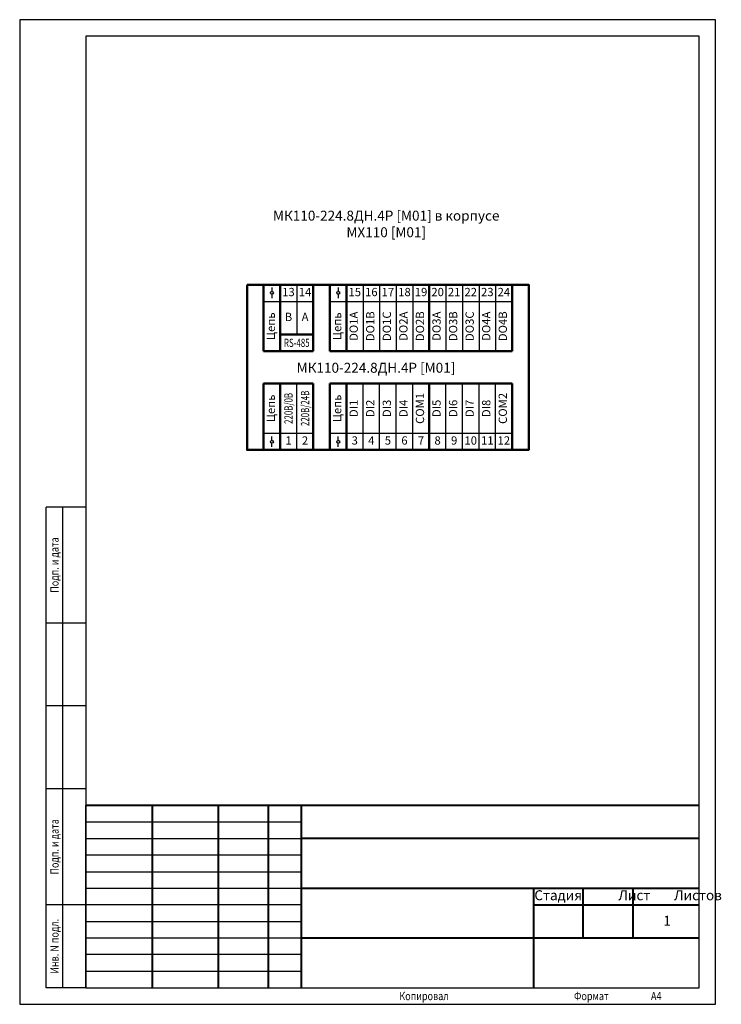
# Model space of a CAD drawing. Units: millimetres. Extents: x 290 to 501, y 0 to 297.
import ezdxf
from ezdxf.enums import TextEntityAlignment as Align

# ---------------------------------------------------------------- set-up
doc = ezdxf.new("R2010")
doc.units = ezdxf.units.MM
doc.layers.add('Текст', color=7, linetype='Continuous')
doc.styles.add('gost2304', font='Gost.shx', dxfattribs={"width": 0.8, "oblique": 15, "height": 2.5})
doc.styles.add('Romans8', font='Gost.shx', dxfattribs={"width": 0.8, "oblique": 15, "height": 3})
doc.styles.add('ГОСТ 2.304', font='Gost.shx', dxfattribs={"width": 0.8, "oblique": 15})

msp = doc.modelspace()

# ---------------------------------------------------------------- linework, layer by layer
for p, q in [((309.69, 292), (309.69, 172)), ((309.69, 292), (309.69, 278)), ((379.69, 292), (309.69, 292)), ((297.69, 5), (297.69, 150)), ((309.69, 150), (297.69, 150)), ((302.69, 5), (302.69, 150)), ((309.69, 115), (297.69, 115)), ((309.69, 90), (297.69, 90)), ((309.69, 65), (297.69, 65)), ((309.69, 5), (309.69, 60)), ((309.69, 60), (309.69, 5)), ((494.69, 5), (494.69, 60)), ((309.69, 55), (374.69, 55)), ((309.69, 50), (374.69, 50)), ((374.69, 45), (309.69, 45)), ((374.69, 45), (309.69, 45)), ((309.69, 40), (374.69, 40)), ((309.69, 40), (374.69, 40)), ((309.69, 35), (374.69, 35)), ((309.69, 35), (374.69, 35)), ((309.69, 30), (297.69, 30)), ((374.69, 30), (309.69, 30)), ((374.69, 30), (309.69, 30)), ((309.69, 25), (374.69, 25)), ((309.69, 25), (374.69, 25)), ((374.69, 20), (309.69, 20)), ((374.69, 20), (309.69, 20)), ((374.69, 15), (309.69, 15)), ((374.69, 15), (309.69, 15)), ((309.69, 10), (374.69, 10)), ((309.69, 10), (374.69, 10)), ((309.69, 5), (297.69, 5)), ((309.69, 5), (494.69, 5))]:
    msp.add_line(p, q)
at = {"ltscale": 50}
for p, q in [((363.3, 217.03), (368.3, 217.03)), ((363.3, 217.03), (368.3, 217.03)), ((368.3, 217.03), (373.3, 217.03)), ((368.3, 217.03), (368.3, 212.03)), ((373.3, 217.03), (373.3, 212.03)), ((373.3, 217.03), (373.3, 212.03)), ((373.3, 217.03), (378.3, 217.03)), ((383.3, 217.03), (388.3, 217.03)), ((388.3, 217.03), (393.3, 217.03)), ((388.3, 217.03), (388.3, 212.03)), ((393.3, 217.03), (393.3, 212.03)), ((393.3, 217.03), (393.3, 212.03)), ((393.3, 217.03), (398.3, 217.03)), ((398.3, 217.03), (398.3, 212.03)), ((398.3, 217.03), (398.3, 212.03)), ((398.3, 217.03), (403.3, 217.03)), ((403.3, 217.03), (403.3, 212.03)), ((403.3, 217.03), (403.3, 212.03)), ((403.3, 217.03), (408.3, 217.03)), ((408.3, 217.03), (408.3, 212.03)), ((408.3, 217.03), (408.3, 212.03)), ((408.3, 217.03), (413.3, 217.03)), ((413.3, 217.03), (413.3, 212.03)), ((413.3, 217.03), (418.3, 217.03)), ((418.3, 217.03), (418.3, 212.03)), ((418.3, 217.03), (418.3, 212.03)), ((418.3, 217.03), (423.3, 217.03)), ((423.3, 217.03), (423.3, 212.03)), ((423.3, 217.03), (423.3, 212.03)), ((423.3, 217.03), (428.3, 217.03)), ((428.3, 217.03), (428.3, 212.03)), ((428.3, 217.03), (428.3, 212.03)), ((428.3, 217.03), (433.3, 217.03)), ((433.3, 217.03), (433.3, 212.03)), ((433.3, 217.03), (433.3, 212.03)), ((433.3, 217.03), (438.3, 217.03)), ((438.3, 217.03), (438.3, 212.03)), ((438.3, 217.03), (438.3, 212.03)), ((363.3, 212.03), (368.3, 212.03)), ((368.3, 212.03), (373.3, 212.03)), ((373.3, 212.03), (378.3, 212.03)), ((373.3, 212.03), (373.3, 202.03)), ((383.3, 212.03), (388.3, 212.03)), ((388.3, 212.03), (393.3, 212.03)), ((393.3, 212.03), (393.3, 197.03)), ((393.3, 212.03), (398.3, 212.03)), ((398.3, 212.03), (398.3, 197.03)), ((398.3, 212.03), (403.3, 212.03)), ((403.3, 212.03), (403.3, 197.03)), ((403.3, 212.03), (408.3, 212.03)), ((408.3, 212.03), (408.3, 197.03)), ((408.3, 212.03), (413.3, 212.03)), ((413.3, 212.03), (418.3, 212.03)), ((418.3, 212.03), (418.3, 197.03)), ((418.3, 212.03), (423.3, 212.03)), ((423.3, 212.03), (423.3, 197.03)), ((423.3, 212.03), (428.3, 212.03)), ((428.3, 212.03), (428.3, 197.03)), ((428.3, 212.03), (433.3, 212.03)), ((433.3, 212.03), (433.3, 197.03)), ((433.3, 212.03), (438.3, 212.03)), ((438.3, 212.03), (438.3, 197.03)), ((373.3, 172.25), (373.3, 187.25)), ((393.3, 172.25), (393.3, 187.25)), ((398.3, 172.25), (398.3, 187.25)), ((403.3, 172.25), (403.3, 187.25)), ((408.3, 172.25), (408.3, 187.25)), ((418.3, 172.25), (418.3, 187.25)), ((423.3, 172.25), (423.3, 187.25)), ((428.3, 172.25), (428.3, 187.25)), ((363.3, 172.25), (368.3, 172.25)), ((368.3, 167.25), (368.3, 172.25)), ((368.3, 172.25), (373.3, 172.25)), ((373.3, 167.25), (373.3, 172.25)), ((373.3, 167.25), (373.3, 172.25)), ((373.3, 172.25), (378.3, 172.25)), ((383.3, 172.25), (388.3, 172.25)), ((388.3, 167.25), (388.3, 172.25)), ((388.3, 172.25), (393.3, 172.25)), ((393.3, 167.25), (393.3, 172.25)), ((393.3, 167.25), (393.3, 172.25)), ((393.3, 172.25), (398.3, 172.25)), ((398.3, 167.25), (398.3, 172.25)), ((398.3, 167.25), (398.3, 172.25)), ((398.3, 172.25), (403.3, 172.25)), ((403.3, 167.25), (403.3, 172.25)), ((403.3, 167.25), (403.3, 172.25)), ((403.3, 172.25), (408.3, 172.25)), ((408.3, 167.25), (408.3, 172.25)), ((408.3, 167.25), (408.3, 172.25)), ((408.3, 172.25), (413.3, 172.25)), ((413.3, 167.25), (413.3, 172.25)), ((413.3, 172.25), (418.3, 172.25)), ((418.3, 167.25), (418.3, 172.25)), ((418.3, 167.25), (418.3, 172.25)), ((418.3, 172.25), (423.3, 172.25)), ((423.3, 167.25), (423.3, 172.25)), ((423.3, 167.25), (423.3, 172.25)), ((423.3, 172.25), (428.3, 172.25)), ((428.3, 167.25), (428.3, 172.25)), ((428.3, 167.25), (428.3, 172.25)), ((428.3, 172.25), (433.3, 172.25)), ((433.3, 167.25), (433.3, 172.25)), ((433.3, 167.25), (433.3, 172.25)), ((433.3, 172.25), (438.3, 172.25)), ((363.3, 167.25), (368.3, 167.25)), ((368.3, 167.25), (373.3, 167.25)), ((373.3, 167.25), (378.3, 167.25)), ((383.3, 167.25), (388.3, 167.25)), ((388.3, 167.25), (393.3, 167.25)), ((393.3, 167.25), (398.3, 167.25)), ((398.3, 167.25), (403.3, 167.25)), ((403.3, 167.25), (408.3, 167.25)), ((408.3, 167.25), (413.3, 167.25)), ((413.3, 167.25), (418.3, 167.25)), ((418.3, 167.25), (423.3, 167.25)), ((423.3, 167.25), (428.3, 167.25)), ((428.3, 167.25), (433.3, 167.25)), ((433.3, 167.25), (438.3, 167.25))]:
    msp.add_line(p, q, dxfattribs=at)
at = {"lineweight": 50, "ltscale": 50}
for p, q in [((363.3, 217.03), (363.3, 212.03)), ((368.3, 217.03), (368.3, 212.03)), ((378.3, 217.03), (378.3, 212.03)), ((383.3, 217.03), (383.3, 212.03)), ((388.3, 217.03), (388.3, 212.03)), ((413.3, 217.03), (413.3, 212.03)), ((363.3, 197.03), (363.3, 212.03)), ((368.3, 205.03), (368.3, 212.03)), ((378.3, 212.03), (378.3, 205.03)), ((383.3, 197.03), (383.3, 212.03)), ((388.3, 197.03), (388.3, 212.03)), ((413.3, 212.03), (413.3, 197.03)), ((368.3, 197.03), (368.3, 205.03)), ((378.3, 205.03), (378.3, 197.03)), ((363.3, 187.25), (363.3, 172.25)), ((368.3, 187.25), (368.3, 179.25)), ((378.3, 179.25), (378.3, 187.25)), ((383.3, 187.25), (383.3, 172.25)), ((388.3, 187.25), (388.3, 172.25)), ((413.3, 172.25), (413.3, 187.25)), ((368.3, 179.25), (368.3, 172.25)), ((378.3, 172.25), (378.3, 179.25)), ((363.3, 167.25), (363.3, 172.25)), ((368.3, 167.25), (368.3, 172.25)), ((378.3, 167.25), (378.3, 172.25)), ((383.3, 167.25), (383.3, 172.25)), ((388.3, 167.25), (388.3, 172.25)), ((413.3, 167.25), (413.3, 172.25))]:
    msp.add_line(p, q, dxfattribs=at)
at = {"ltscale": 100}
for p, q in [((373.3, 217.03), (368.3, 217.03)), ((368.3, 217.03), (373.3, 217.03)), ((378.3, 217.03), (373.3, 217.03)), ((373.3, 217.03), (378.3, 217.03)), ((388.3, 217.03), (383.3, 217.03)), ((393.3, 217.03), (388.3, 217.03)), ((398.3, 217.03), (393.3, 217.03)), ((403.3, 217.03), (398.3, 217.03)), ((408.3, 217.03), (403.3, 217.03)), ((413.3, 217.03), (408.3, 217.03)), ((418.3, 217.03), (413.3, 217.03)), ((423.3, 217.03), (418.3, 217.03)), ((428.3, 217.03), (423.3, 217.03)), ((428.3, 217.03), (423.3, 217.03)), ((433.3, 167.25), (433.3, 187.25)), ((438.3, 187.25), (438.3, 167.25))]:
    msp.add_line(p, q, dxfattribs=at)
at = {"lineweight": 50, "ltscale": 100}
for p, q in [((368.3, 197.03), (368.3, 217.03)), ((438.3, 217.03), (438.3, 197.03)), ((368.3, 202.03), (378.3, 202.03)), ((363.3, 197.03), (378.3, 197.03)), ((383.3, 197.03), (438.3, 197.03)), ((363.3, 187.25), (378.3, 187.25)), ((383.3, 187.25), (438.3, 187.25)), ((438.3, 167.25), (438.3, 187.25))]:
    msp.add_line(p, q, dxfattribs=at)
at = {"color": 7, "lineweight": -2}
for p, q in [((365.8, 216.17), (365.8, 215.04)), ((365.8, 214.14), (365.8, 213.02)), ((385.8, 216.17), (385.8, 215.04)), ((385.8, 214.14), (385.8, 213.02)), ((365.8, 170.14), (365.8, 171.26)), ((385.8, 170.14), (385.8, 171.26)), ((365.8, 168.12), (365.8, 169.24)), ((385.8, 168.12), (385.8, 169.24))]:
    msp.add_line(p, q, dxfattribs=at)
at = {"lineweight": 40}
for p, q in [((494.69, 60), (309.69, 60)), ((329.69, 60), (329.69, 5)), ((349.69, 5), (349.69, 60)), ((364.69, 60), (364.69, 5)), ((374.69, 5), (374.69, 60)), ((494.69, 50), (374.69, 50)), ((374.69, 35), (494.69, 35)), ((444.69, 35), (444.69, 5)), ((459.69, 20), (459.69, 35)), ((474.69, 35), (474.69, 20)), ((444.69, 30), (494.69, 30)), ((494.69, 20), (374.69, 20))]:
    msp.add_line(p, q, dxfattribs=at)
for points in [[(289.69, 0), (499.69, 0), (499.69, 297), (289.69, 297), (289.69, 0)], [(309.69, 5), (494.69, 5), (494.69, 292), (309.69, 292), (309.69, 5)]]:
    msp.add_lwpolyline(points)
at = {"lineweight": 50, "ltscale": 100}
msp.add_lwpolyline([(358.3, 217.03), (443.3, 217.03), (443.3, 167.25), (358.3, 167.25)], close=True, dxfattribs=at)
at = {"color": 7, "lineweight": -2}
for centre in [(365.8, 214.59), (385.8, 214.59), (365.8, 169.69), (385.8, 169.69)]:
    msp.add_circle(centre, 0.452, dxfattribs=at)
at = {"ltscale": 100}
msp.add_point((309.69, 60), dxfattribs=at)

# ---------------------------------------------------------------- texts
at = {"style": 'ГОСТ 2.304', "oblique": 15, "width": 0.8}
for s, p in [('Подп. и дата', (300.19, 132.5)), ('Подп. и дата', (300.19, 47.5)), ('Инв. N подл.', (300.19, 17.5))]:
    msp.add_text(s, height=2.5, rotation=90, dxfattribs=at).set_placement(p, align=Align.MIDDLE_CENTER)
for s, p in [('Копировал', (411.69, 1.25)), ('Формат', (462.19, 1.25))]:
    msp.add_text(s, height=2.5, dxfattribs=at).set_placement(p, align=Align.CENTER)
msp.add_text('A4', height=2.5, dxfattribs=at).set_placement((480.19, 1.25))
at = {"color": 7, "attachment_point": 5}
for s, insert, char_height, width, style in [('{\\C0;МК110-224.8ДН.4Р [M01] в корпусе MX110 [M01]}', (400.3, 235.39), 3, 72.3089, 'Romans8'), ('13', (370.8, 214.53), 2.5, 8.9641, 'gost2304'), ('14', (375.8, 214.53), 2.5, 8.9641, 'gost2304'), ('15', (390.8, 214.53), 2.5, 8.9641, 'gost2304'), ('16', (395.8, 214.53), 2.5, 8.9641, 'gost2304'), ('17', (400.8, 214.53), 2.5, 8.9641, 'gost2304'), ('18', (405.8, 214.53), 2.5, 8.9641, 'gost2304'), ('19', (410.8, 214.53), 2.5, 8.9641, 'gost2304'), ('20', (415.8, 214.53), 2.5, 8.9641, 'gost2304'), ('21', (420.8, 214.53), 2.5, 8.9641, 'gost2304'), ('22', (425.8, 214.53), 2.5, 8.9641, 'gost2304'), ('23', (430.8, 214.53), 2.5, 8.9641, 'gost2304'), ('24', (435.8, 214.53), 2.5, 8.9641, 'gost2304'), ('В', (370.8, 207.03), 2.5, 8.9641, 'gost2304'), ('А', (375.8, 207.03), 2.5, 8.9641, 'gost2304'), ('1', (370.8, 169.75), 2.5, 8.9641, 'gost2304'), ('2', (375.8, 169.75), 2.5, 8.9641, 'gost2304'), ('3', (390.8, 169.75), 2.5, 8.9641, 'gost2304'), ('4', (395.8, 169.75), 2.5, 8.9641, 'gost2304'), ('5', (400.8, 169.75), 2.5, 8.9641, 'gost2304'), ('6', (405.8, 169.75), 2.5, 8.9641, 'gost2304'), ('7', (410.8, 169.75), 2.5, 8.9641, 'gost2304'), ('8', (415.8, 169.75), 2.5, 8.9641, 'gost2304'), ('9', (420.8, 169.75), 2.5, 8.9641, 'gost2304'), ('10', (425.8, 169.75), 2.5, 8.9641, 'gost2304'), ('11', (430.8, 169.75), 2.5, 8.9641, 'gost2304'), ('12', (435.8, 169.75), 2.5, 8.9641, 'gost2304')]:
    msp.add_mtext(s, dxfattribs=dict(at, insert=insert, char_height=char_height, width=width, style=style))
at = {"color": 7, "char_height": 2.5, "attachment_point": 5, "rotation": 90, "style": 'gost2304'}
for s, insert, width in [('Цепь', (365.8, 204.53), 17.5363), ('Цепь', (385.8, 204.53), 17.5363), ('DO1A\\P', (390.8, 204.53), 16.357), ('DO1B', (395.8, 204.53), 16.357), ('DO1C', (400.8, 204.53), 16.357), ('DO2A\\P', (405.8, 204.53), 16.357), ('DO2B', (410.8, 204.53), 16.357), ('DO3A', (415.8, 204.53), 16.357), ('DO3B', (420.8, 204.53), 16.357), ('DO3C', (425.8, 204.53), 16.357), ('DO4A', (430.8, 204.53), 16.357), ('DO4B', (435.8, 204.53), 16.357), ('{\\W0.7;220В/0В}', (370.8, 179.75), 17.5363), ('{\\W0.7;220В/24В}', (375.8, 179.75), 17.5363), ('COM1', (410.8, 179.75), 16.357), ('COM2', (435.8, 179.75), 16.357), ('Цепь', (365.8, 179.75), 17.5363), ('Цепь', (385.8, 179.75), 17.5363), ('DI1', (390.8, 179.75), 16.357), ('DI2', (395.8, 179.75), 16.357), ('DI3', (400.8, 179.75), 16.357), ('DI4 ', (405.8, 179.75), 16.357), ('DI5', (415.8, 179.75), 16.357), ('DI6', (420.8, 179.75), 16.357), ('DI7', (425.8, 179.75), 16.357), ('DI8', (430.8, 179.75), 16.357)]:
    msp.add_mtext(s, dxfattribs=dict(at, insert=insert, width=width))
at = {"ltscale": 6.666667, "char_height": 3, "style": 'Romans8'}
for s, insert, width, attachment_point in [('Стадия', (452.19, 34.4), 15, 2), ('\\pi3.55;Лист', (459.69, 34.4), 15, 1), ('\\pi4.1499;Листов', (474.69, 34.4), 20, 1)]:
    msp.add_mtext(s, dxfattribs=dict(at, insert=insert, width=width, attachment_point=attachment_point))
at = {"layer": 'Текст', "color": 0, "lineweight": -2, "insert": (373.3, 199.53), "char_height": 2.5, "width": 16.5293, "attachment_point": 5, "line_spacing_factor": 0.9, "style": 'Romans8'}
msp.add_mtext('{\\W0.7;\\A1;RS-485}', dxfattribs=at)
at = {"layer": 'Текст', "color": 7, "lineweight": -2, "insert": (397.21, 192.01), "char_height": 3, "width": 149.9567, "attachment_point": 5, "line_spacing_factor": 0.9, "style": 'Romans8'}
msp.add_mtext('{\\A1;МК110-224.8ДН.4Р \\C0;[M01]}', dxfattribs=at)
at = {"layer": 'Текст', "color": 7, "ltscale": 100, "insert": (485.08, 25.22), "char_height": 3, "width": 18, "attachment_point": 5, "style": 'Romans8'}
msp.add_mtext('\\A1;1', dxfattribs=at)

doc.saveas('drawing.dxf')
